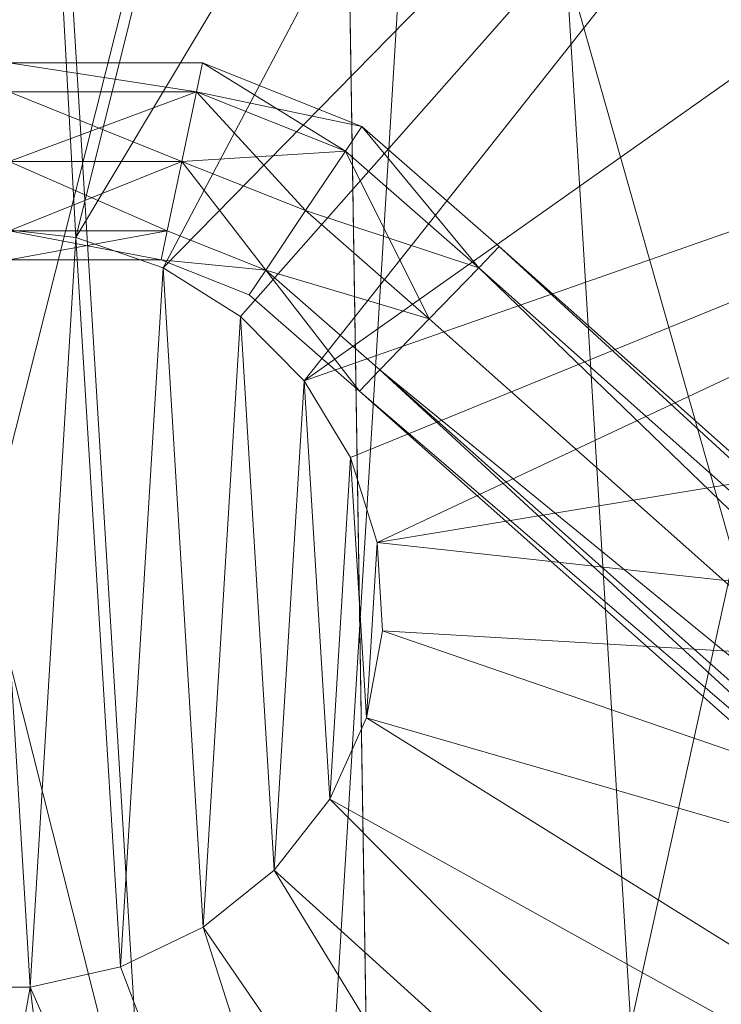
# Model space of a CAD drawing. Units: metres. Extents: x -0.222 to 0.221, y -0.211 to 0.209.
# Drawn here: x 0.003 to 0.072, y -0.038 to 0.058 of the extents above; entities that cross this region are included whole.
import ezdxf

# ---------------------------------------------------------------- set-up
doc = ezdxf.new("R2010")
doc.units = ezdxf.units.M
doc.header["$MEASUREMENT"] = 0
doc.layers.add('Mobilier 3D', color=7, linetype='Continuous')

# ---------------------------------------------------------------- blocks, each defined once
blk = doc.blocks.new('Pam')
at = {"layer": 'Mobilier 3D', "color": 40, "linetype": 'Continuous', "lineweight": 0}
mesh = blk.add_polyface(dxfattribs=at)
corners = [(0.024421, -0.199515), (0, 0.200767), (-0.024421, -0.199515)]
mesh.append_faces([[corners[k] for k in face] for face in [(0, 1, 2)]], dxfattribs={"color": 40})
mesh = blk.add_polyface(dxfattribs=at)
corners = [(0.024421, -0.199515), (0.048511, 0.195354), (0, 0.200767)]
mesh.append_faces([[corners[k] for k in face] for face in [(0, 1, 2)]], dxfattribs={"color": 40})
mesh = blk.add_polyface(dxfattribs=at)
corners = [(0, 0.199209, 0.004068), (0.048134, 0.193838, 0.004068), (0.00895, 0.036551, 0.012522)]
mesh.append_faces([[corners[k] for k in face] for face in [(0, 1, 2)]], dxfattribs={"color": 40})
mesh = blk.add_polyface(dxfattribs=at)
corners = [(0, 0.199209, 0.004068), (0.00895, 0.036551, 0.012522), (0, 0.037549, 0.012522)]
mesh.append_faces([[corners[k] for k in face] for face in [(0, 1, 2)]], dxfattribs={"color": 40})
mesh = blk.add_polyface(dxfattribs=at)
corners = [(0.071946, -0.188762), (0.048511, 0.195354), (0.024421, -0.199515)]
mesh.append_faces([[corners[k] for k in face] for face in [(0, 1, 2)]], dxfattribs={"color": 40})
mesh = blk.add_polyface(dxfattribs=at)
corners = [(0.071946, -0.188762), (0.094408, 0.179406), (0.048511, 0.195354)]
mesh.append_faces([[corners[k] for k in face] for face in [(0, 1, 2)]], dxfattribs={"color": 40})
mesh = blk.add_polyface(dxfattribs=at)
corners = [(0.048134, 0.193838, 0.004068), (0.093673, 0.178014, 0.004068), (0.00895, 0.036551, 0.012522)]
mesh.append_faces([[corners[k] for k in face] for face in [(0, 1, 2)]], dxfattribs={"color": 40})
mesh = blk.add_polyface(dxfattribs=at)
corners = [(0.093673, 0.178014, 0.004068), (0.017417, 0.033609, 0.012522), (0.00895, 0.036551, 0.012522)]
mesh.append_faces([[corners[k] for k in face] for face in [(0, 1, 2)]], dxfattribs={"color": 40})
mesh = blk.add_polyface(dxfattribs=at)
corners = [(0.093673, 0.178014, 0.004068), (0.134162, 0.152592, 0.004068), (0.017417, 0.033609, 0.012522)]
mesh.append_faces([[corners[k] for k in face] for face in [(0, 1, 2)]], dxfattribs={"color": 40})
mesh = blk.add_polyface(dxfattribs=at)
corners = [(0.134162, 0.152592, 0.004068), (0.024945, 0.028882, 0.012522), (0.017417, 0.033609, 0.012522)]
mesh.append_faces([[corners[k] for k in face] for face in [(0, 1, 2)]], dxfattribs={"color": 40})
mesh = blk.add_polyface(dxfattribs=at)
corners = [(0.134162, 0.152592, 0.004068), (0.031129, 0.022625, 0.012522), (0.024945, 0.028882, 0.012522)]
mesh.append_faces([[corners[k] for k in face] for face in [(0, 1, 2)]], dxfattribs={"color": 40})
mesh = blk.add_polyface(dxfattribs=at)
corners = [(0.134162, 0.152592, 0.004068), (0.167418, 0.11894, 0.004068), (0.031129, 0.022625, 0.012522)]
mesh.append_faces([[corners[k] for k in face] for face in [(0, 1, 2)]], dxfattribs={"color": 40})
at = {"layer": 'Mobilier 3D', "color": 14, "linetype": 'Continuous', "lineweight": 0}
mesh = blk.add_polyface(dxfattribs=at)
corners = [(-0.034257, 0.141627, 0.734339), (-0.038865, -0.148383, 0.748913), (0.034257, 0.141627, 0.73434)]
mesh.append_faces([[corners[k] for k in face] for face in [(0, 1, 2)]], dxfattribs={"color": 14})
mesh = blk.add_polyface(dxfattribs=at)
corners = [(-0.038865, -0.148383, 0.748913), (0.038865, -0.148383, 0.748914), (0.034257, 0.141627, 0.73434)]
mesh.append_faces([[corners[k] for k in face] for face in [(0, 1, 2)]], dxfattribs={"color": 14})
mesh = blk.add_polyface(dxfattribs=at)
corners = [(0.034257, 0.141627, 0.73434), (0.038865, -0.148383, 0.748914), (0.116594, -0.148383, 0.748915)]
mesh.append_faces([[corners[k] for k in face] for face in [(0, 1, 2)]], dxfattribs={"color": 14})
mesh = blk.add_polyface(dxfattribs=at)
corners = [(0.034257, 0.141627, 0.73434), (0.116594, -0.148383, 0.748915), (0.102771, 0.141627, 0.734341)]
mesh.append_faces([[corners[k] for k in face] for face in [(0, 1, 2)]], dxfattribs={"color": 14})
mesh = blk.add_polyface(dxfattribs=at)
corners = [(-0.038865, -0.148868, 0.75873), (-0.034257, 0.141142, 0.744156), (0.038865, -0.148868, 0.758731)]
mesh.append_faces([[corners[k] for k in face] for face in [(0, 1, 2)]], dxfattribs={"color": 14})
mesh = blk.add_polyface(dxfattribs=at)
corners = [(-0.034257, 0.141142, 0.744156), (0.034257, 0.141142, 0.744158), (0.038865, -0.148868, 0.758731)]
mesh.append_faces([[corners[k] for k in face] for face in [(0, 1, 2)]], dxfattribs={"color": 14})
mesh = blk.add_polyface(dxfattribs=at)
corners = [(0.038865, -0.148868, 0.758731), (0.034257, 0.141142, 0.744158), (0.102771, 0.141142, 0.744159)]
mesh.append_faces([[corners[k] for k in face] for face in [(0, 1, 2)]], dxfattribs={"color": 14})
mesh = blk.add_polyface(dxfattribs=at)
corners = [(0.038865, -0.148868, 0.758731), (0.102771, 0.141142, 0.744159), (0.116594, -0.148869, 0.758732)]
mesh.append_faces([[corners[k] for k in face] for face in [(0, 1, 2)]], dxfattribs={"color": 14})
at = {"layer": 'Mobilier 3D', "color": 40, "linetype": 'Continuous', "lineweight": 0}
mesh = blk.add_polyface(dxfattribs=at)
corners = [(0.167418, 0.11894, 0.004068), (0.191649, 0.078874, 0.004068), (0.031129, 0.022625, 0.012522)]
mesh.append_faces([[corners[k] for k in face] for face in [(0, 1, 2)]], dxfattribs={"color": 40})
mesh = blk.add_polyface(dxfattribs=at)
corners = [(0.191649, 0.078874, 0.004068), (0.035634, 0.015175, 0.012522), (0.031129, 0.022625, 0.012522)]
mesh.append_faces([[corners[k] for k in face] for face in [(0, 1, 2)]], dxfattribs={"color": 40})
mesh = blk.add_polyface(dxfattribs=at)
corners = [(0.191649, 0.078874, 0.004068), (0.038219, 0.006934, 0.012522), (0.035634, 0.015175, 0.012522)]
mesh.append_faces([[corners[k] for k in face] for face in [(0, 1, 2)]], dxfattribs={"color": 40})
mesh = blk.add_polyface(dxfattribs=at)
corners = [(0.191649, 0.078874, 0.004068), (0.205548, 0.034553, 0.004068), (0.038219, 0.006934, 0.012522)]
mesh.append_faces([[corners[k] for k in face] for face in [(0, 1, 2)]], dxfattribs={"color": 40})
mesh = blk.add_polyface(dxfattribs=at)
corners = [(0.020666, 0.050715, 0.253284), (0.002469, 0.050715, 0.253284), (0.002469, 0.053516, 0.246368)]
mesh.append_faces([[corners[k] for k in face] for face in [(0, 1, 2)]], dxfattribs={"color": 40})
mesh = blk.add_polyface(dxfattribs=at)
corners = [(0.020666, 0.050715, 0.253284), (0.002469, 0.053516, 0.246368), (0.021253, 0.053516, 0.246368)]
mesh.append_faces([[corners[k] for k in face] for face in [(0, 1, 2)]], dxfattribs={"color": 40})
mesh = blk.add_polyface(dxfattribs=at)
corners = [(0.021253, 0.053516, 0.246368), (0.002469, 0.053516, 0.246368), (0.020666, 0.050715, 0.239451)]
mesh.append_faces([[corners[k] for k in face] for face in [(0, 1, 2)]], dxfattribs={"color": 40})
mesh = blk.add_polyface(dxfattribs=at)
corners = [(0.002469, 0.053516, 0.246368), (0.002469, 0.050715, 0.239451), (0.020666, 0.050715, 0.239451)]
mesh.append_faces([[corners[k] for k in face] for face in [(0, 1, 2)]], dxfattribs={"color": 40})
mesh = blk.add_polyface(dxfattribs=at)
corners = [(0.020666, 0.050715, 0.253284), (0.021253, 0.053516, 0.246368), (0.036744, 0.047354, 0.246368)]
mesh.append_faces([[corners[k] for k in face] for face in [(0, 1, 2)]], dxfattribs={"color": 40})
mesh = blk.add_polyface(dxfattribs=at)
corners = [(0.021253, 0.053516, 0.246368), (0.020666, 0.050715, 0.239451), (0.03514, 0.044958, 0.239451)]
mesh.append_faces([[corners[k] for k in face] for face in [(0, 1, 2)]], dxfattribs={"color": 40})
mesh = blk.add_polyface(dxfattribs=at)
corners = [(0.036744, 0.047354, 0.246368), (0.021253, 0.053516, 0.246368), (0.03514, 0.044958, 0.239451)]
mesh.append_faces([[corners[k] for k in face] for face in [(0, 1, 2)]], dxfattribs={"color": 40})
mesh = blk.add_polyface(dxfattribs=at)
corners = [(0.01925, 0.043953, 0.256149), (0.002469, 0.043953, 0.256149), (0.002469, 0.050715, 0.253284)]
mesh.append_faces([[corners[k] for k in face] for face in [(0, 1, 2)]], dxfattribs={"color": 40})
mesh = blk.add_polyface(dxfattribs=at)
corners = [(0.01925, 0.043953, 0.256149), (0.002469, 0.050715, 0.253284), (0.020666, 0.050715, 0.253284)]
mesh.append_faces([[corners[k] for k in face] for face in [(0, 1, 2)]], dxfattribs={"color": 40})
mesh = blk.add_polyface(dxfattribs=at)
corners = [(0.020666, 0.050715, 0.239451), (0.002469, 0.050715, 0.239451), (0.002469, 0.043953, 0.236586)]
mesh.append_faces([[corners[k] for k in face] for face in [(0, 1, 2)]], dxfattribs={"color": 40})
mesh = blk.add_polyface(dxfattribs=at)
corners = [(0.020666, 0.050715, 0.239451), (0.002469, 0.043953, 0.236586), (0.01925, 0.043953, 0.236586)]
mesh.append_faces([[corners[k] for k in face] for face in [(0, 1, 2)]], dxfattribs={"color": 40})
mesh = blk.add_polyface(dxfattribs=at)
corners = [(0.03127, 0.039172, 0.256149), (0.01925, 0.043953, 0.256149), (0.020666, 0.050715, 0.253284)]
mesh.append_faces([[corners[k] for k in face] for face in [(0, 1, 2)]], dxfattribs={"color": 40})
mesh = blk.add_polyface(dxfattribs=at)
corners = [(0.03514, 0.044958, 0.239451), (0.020666, 0.050715, 0.239451), (0.01925, 0.043953, 0.236586)]
mesh.append_faces([[corners[k] for k in face] for face in [(0, 1, 2)]], dxfattribs={"color": 40})
mesh = blk.add_polyface(dxfattribs=at)
corners = [(0.03127, 0.039172, 0.256149), (0.020666, 0.050715, 0.253284), (0.03514, 0.044958, 0.253284)]
mesh.append_faces([[corners[k] for k in face] for face in [(0, 1, 2)]], dxfattribs={"color": 40})
mesh = blk.add_polyface(dxfattribs=at)
corners = [(0.03514, 0.044958, 0.253284), (0.020666, 0.050715, 0.253284), (0.036744, 0.047354, 0.246368)]
mesh.append_faces([[corners[k] for k in face] for face in [(0, 1, 2)]], dxfattribs={"color": 40})
mesh = blk.add_polyface(dxfattribs=at)
corners = [(0.048095, 0.033621, 0.253284), (0.03514, 0.044958, 0.253284), (0.036744, 0.047354, 0.246368)]
mesh.append_faces([[corners[k] for k in face] for face in [(0, 1, 2)]], dxfattribs={"color": 40})
mesh = blk.add_polyface(dxfattribs=at)
corners = [(0.036744, 0.047354, 0.246368), (0.03514, 0.044958, 0.239451), (0.048095, 0.033621, 0.239451)]
mesh.append_faces([[corners[k] for k in face] for face in [(0, 1, 2)]], dxfattribs={"color": 40})
mesh = blk.add_polyface(dxfattribs=at)
corners = [(0.048095, 0.033621, 0.253284), (0.036744, 0.047354, 0.246368), (0.050086, 0.035678, 0.246368)]
mesh.append_faces([[corners[k] for k in face] for face in [(0, 1, 2)]], dxfattribs={"color": 40})
mesh = blk.add_polyface(dxfattribs=at)
corners = [(0.050086, 0.035678, 0.246368), (0.036744, 0.047354, 0.246368), (0.048095, 0.033621, 0.239451)]
mesh.append_faces([[corners[k] for k in face] for face in [(0, 1, 2)]], dxfattribs={"color": 40})
mesh = blk.add_polyface(dxfattribs=at)
corners = [(0.03514, 0.044958, 0.239451), (0.01925, 0.043953, 0.236586), (0.03127, 0.039172, 0.236586)]
mesh.append_faces([[corners[k] for k in face] for face in [(0, 1, 2)]], dxfattribs={"color": 40})
mesh = blk.add_polyface(dxfattribs=at)
corners = [(0.04329, 0.028654, 0.256149), (0.03127, 0.039172, 0.256149), (0.03514, 0.044958, 0.253284)]
mesh.append_faces([[corners[k] for k in face] for face in [(0, 1, 2)]], dxfattribs={"color": 40})
mesh = blk.add_polyface(dxfattribs=at)
corners = [(0.048095, 0.033621, 0.239451), (0.03514, 0.044958, 0.239451), (0.03127, 0.039172, 0.236586)]
mesh.append_faces([[corners[k] for k in face] for face in [(0, 1, 2)]], dxfattribs={"color": 40})
mesh = blk.add_polyface(dxfattribs=at)
corners = [(0.04329, 0.028654, 0.256149), (0.03514, 0.044958, 0.253284), (0.048095, 0.033621, 0.253284)]
mesh.append_faces([[corners[k] for k in face] for face in [(0, 1, 2)]], dxfattribs={"color": 40})
mesh = blk.add_polyface(dxfattribs=at)
corners = [(0.01925, 0.043953, 0.236586), (0.002469, 0.043953, 0.236586), (0.017833, 0.037192, 0.239451)]
mesh.append_faces([[corners[k] for k in face] for face in [(0, 1, 2)]], dxfattribs={"color": 40})
mesh = blk.add_polyface(dxfattribs=at)
corners = [(0.002469, 0.043953, 0.236586), (0.002469, 0.037192, 0.239451), (0.017833, 0.037192, 0.239451)]
mesh.append_faces([[corners[k] for k in face] for face in [(0, 1, 2)]], dxfattribs={"color": 40})
mesh = blk.add_polyface(dxfattribs=at)
corners = [(0.017833, 0.037192, 0.253284), (0.002469, 0.037192, 0.253284), (0.01925, 0.043953, 0.256149)]
mesh.append_faces([[corners[k] for k in face] for face in [(0, 1, 2)]], dxfattribs={"color": 40})
mesh = blk.add_polyface(dxfattribs=at)
corners = [(0.002469, 0.037192, 0.253284), (0.002469, 0.043953, 0.256149), (0.01925, 0.043953, 0.256149)]
mesh.append_faces([[corners[k] for k in face] for face in [(0, 1, 2)]], dxfattribs={"color": 40})
mesh = blk.add_polyface(dxfattribs=at)
corners = [(0.01925, 0.043953, 0.236586), (0.017833, 0.037192, 0.239451), (0.027399, 0.033387, 0.239451)]
mesh.append_faces([[corners[k] for k in face] for face in [(0, 1, 2)]], dxfattribs={"color": 40})
mesh = blk.add_polyface(dxfattribs=at)
corners = [(0.027399, 0.033387, 0.253284), (0.017833, 0.037192, 0.253284), (0.01925, 0.043953, 0.256149)]
mesh.append_faces([[corners[k] for k in face] for face in [(0, 1, 2)]], dxfattribs={"color": 40})
mesh = blk.add_polyface(dxfattribs=at)
corners = [(0.03127, 0.039172, 0.236586), (0.01925, 0.043953, 0.236586), (0.027399, 0.033387, 0.239451)]
mesh.append_faces([[corners[k] for k in face] for face in [(0, 1, 2)]], dxfattribs={"color": 40})
mesh = blk.add_polyface(dxfattribs=at)
corners = [(0.027399, 0.033387, 0.253284), (0.01925, 0.043953, 0.256149), (0.03127, 0.039172, 0.256149)]
mesh.append_faces([[corners[k] for k in face] for face in [(0, 1, 2)]], dxfattribs={"color": 40})
mesh = blk.add_polyface(dxfattribs=at)
corners = [(0.04329, 0.028654, 0.236586), (0.03127, 0.039172, 0.236586), (0.027399, 0.033387, 0.239451)]
mesh.append_faces([[corners[k] for k in face] for face in [(0, 1, 2)]], dxfattribs={"color": 40})
mesh = blk.add_polyface(dxfattribs=at)
corners = [(0.027399, 0.033387, 0.253284), (0.03127, 0.039172, 0.256149), (0.04329, 0.028654, 0.256149)]
mesh.append_faces([[corners[k] for k in face] for face in [(0, 1, 2)]], dxfattribs={"color": 40})
mesh = blk.add_polyface(dxfattribs=at)
corners = [(0.048095, 0.033621, 0.239451), (0.03127, 0.039172, 0.236586), (0.04329, 0.028654, 0.236586)]
mesh.append_faces([[corners[k] for k in face] for face in [(0, 1, 2)]], dxfattribs={"color": 40})
mesh = blk.add_polyface(dxfattribs=at)
corners = [(-0.004505, -0.036298, 0.733612), (0, 0.037549, 0.733612), (0.004505, -0.036298, 0.733612)]
mesh.append_faces([[corners[k] for k in face] for face in [(0, 1, 2)]], dxfattribs={"color": 40})
mesh = blk.add_polyface(dxfattribs=at)
corners = [(0, 0.037549, 0.012522), (0.00895, 0.036551, 0.012522), (0, 0.037549, 0.733612)]
mesh.append_faces([[corners[k] for k in face] for face in [(0, 1, 2)]], dxfattribs={"color": 40})
mesh = blk.add_polyface(dxfattribs=at)
corners = [(0.00895, 0.036551, 0.012522), (0.00895, 0.036551, 0.733612), (0, 0.037549, 0.733612)]
mesh.append_faces([[corners[k] for k in face] for face in [(0, 1, 2)]], dxfattribs={"color": 40})
mesh = blk.add_polyface(dxfattribs=at)
corners = [(0.004505, -0.036298, 0.733612), (0, 0.037549, 0.733612), (0.00895, 0.036551, 0.733612)]
mesh.append_faces([[corners[k] for k in face] for face in [(0, 1, 2)]], dxfattribs={"color": 40})
mesh = blk.add_polyface(dxfattribs=at)
corners = [(0.017833, 0.037192, 0.239451), (0.002469, 0.037192, 0.239451), (0.002469, 0.034391, 0.246368)]
mesh.append_faces([[corners[k] for k in face] for face in [(0, 1, 2)]], dxfattribs={"color": 40})
mesh = blk.add_polyface(dxfattribs=at)
corners = [(0.017833, 0.037192, 0.239451), (0.002469, 0.034391, 0.246368), (0.017246, 0.034391, 0.246368)]
mesh.append_faces([[corners[k] for k in face] for face in [(0, 1, 2)]], dxfattribs={"color": 40})
mesh = blk.add_polyface(dxfattribs=at)
corners = [(0.017246, 0.034391, 0.246368), (0.002469, 0.034391, 0.246368), (0.002469, 0.037192, 0.253284)]
mesh.append_faces([[corners[k] for k in face] for face in [(0, 1, 2)]], dxfattribs={"color": 40})
mesh = blk.add_polyface(dxfattribs=at)
corners = [(0.017246, 0.034391, 0.246368), (0.002469, 0.037192, 0.253284), (0.017833, 0.037192, 0.253284)]
mesh.append_faces([[corners[k] for k in face] for face in [(0, 1, 2)]], dxfattribs={"color": 40})
mesh = blk.add_polyface(dxfattribs=at)
corners = [(0.004505, -0.036298, 0.733612), (0.00895, 0.036551, 0.733612), (0.013273, -0.034314, 0.733612)]
mesh.append_faces([[corners[k] for k in face] for face in [(0, 1, 2)]], dxfattribs={"color": 40})
mesh = blk.add_polyface(dxfattribs=at)
corners = [(0.00895, 0.036551, 0.012522), (0.017417, 0.033609, 0.012522), (0.00895, 0.036551, 0.733612)]
mesh.append_faces([[corners[k] for k in face] for face in [(0, 1, 2)]], dxfattribs={"color": 40})
mesh = blk.add_polyface(dxfattribs=at)
corners = [(0.017417, 0.033609, 0.012522), (0.017417, 0.033609, 0.733612), (0.00895, 0.036551, 0.733612)]
mesh.append_faces([[corners[k] for k in face] for face in [(0, 1, 2)]], dxfattribs={"color": 40})
mesh = blk.add_polyface(dxfattribs=at)
corners = [(0.013273, -0.034314, 0.733612), (0.00895, 0.036551, 0.733612), (0.017417, 0.033609, 0.733612)]
mesh.append_faces([[corners[k] for k in face] for face in [(0, 1, 2)]], dxfattribs={"color": 40})
mesh = blk.add_polyface(dxfattribs=at)
corners = [(0.027399, 0.033387, 0.239451), (0.017833, 0.037192, 0.239451), (0.017246, 0.034391, 0.246368)]
mesh.append_faces([[corners[k] for k in face] for face in [(0, 1, 2)]], dxfattribs={"color": 40})
mesh = blk.add_polyface(dxfattribs=at)
corners = [(0.017246, 0.034391, 0.246368), (0.017833, 0.037192, 0.253284), (0.027399, 0.033387, 0.253284)]
mesh.append_faces([[corners[k] for k in face] for face in [(0, 1, 2)]], dxfattribs={"color": 40})
mesh = blk.add_polyface(dxfattribs=at)
corners = [(0.177245, -0.081109, 0.253284), (0.048095, 0.033621, 0.253284), (0.050086, 0.035678, 0.246368)]
mesh.append_faces([[corners[k] for k in face] for face in [(0, 1, 2)]], dxfattribs={"color": 40})
mesh = blk.add_polyface(dxfattribs=at)
corners = [(0.050086, 0.035678, 0.246368), (0.048095, 0.033621, 0.239451), (0.177245, -0.081109, 0.239451)]
mesh.append_faces([[corners[k] for k in face] for face in [(0, 1, 2)]], dxfattribs={"color": 40})
mesh = blk.add_polyface(dxfattribs=at)
corners = [(0.177245, -0.081109, 0.253284), (0.050086, 0.035678, 0.246368), (0.181039, -0.080654, 0.246368)]
mesh.append_faces([[corners[k] for k in face] for face in [(0, 1, 2)]], dxfattribs={"color": 40})
mesh = blk.add_polyface(dxfattribs=at)
corners = [(0.181039, -0.080654, 0.246368), (0.050086, 0.035678, 0.246368), (0.177245, -0.081109, 0.239451)]
mesh.append_faces([[corners[k] for k in face] for face in [(0, 1, 2)]], dxfattribs={"color": 40})
mesh = blk.add_polyface(dxfattribs=at)
corners = [(0.205548, 0.034553, 0.004068), (0.208365, -0.011634, 0.004068), (0.038219, 0.006934, 0.012522)]
mesh.append_faces([[corners[k] for k in face] for face in [(0, 1, 2)]], dxfattribs={"color": 40})
mesh = blk.add_polyface(dxfattribs=at)
corners = [(0.013273, -0.034314, 0.733612), (0.017417, 0.033609, 0.733612), (0.021325, -0.030453, 0.733612)]
mesh.append_faces([[corners[k] for k in face] for face in [(0, 1, 2)]], dxfattribs={"color": 40})
mesh = blk.add_polyface(dxfattribs=at)
corners = [(0.027399, 0.033387, 0.239451), (0.017246, 0.034391, 0.246368), (0.025796, 0.03099, 0.246368)]
mesh.append_faces([[corners[k] for k in face] for face in [(0, 1, 2)]], dxfattribs={"color": 40})
mesh = blk.add_polyface(dxfattribs=at)
corners = [(0.025796, 0.03099, 0.246368), (0.017246, 0.034391, 0.246368), (0.027399, 0.033387, 0.253284)]
mesh.append_faces([[corners[k] for k in face] for face in [(0, 1, 2)]], dxfattribs={"color": 40})
mesh = blk.add_polyface(dxfattribs=at)
corners = [(0.017417, 0.033609, 0.012522), (0.024945, 0.028882, 0.012522), (0.017417, 0.033609, 0.733612)]
mesh.append_faces([[corners[k] for k in face] for face in [(0, 1, 2)]], dxfattribs={"color": 40})
mesh = blk.add_polyface(dxfattribs=at)
corners = [(0.024945, 0.028882, 0.012522), (0.024945, 0.028882, 0.733612), (0.017417, 0.033609, 0.733612)]
mesh.append_faces([[corners[k] for k in face] for face in [(0, 1, 2)]], dxfattribs={"color": 40})
mesh = blk.add_polyface(dxfattribs=at)
corners = [(0.021325, -0.030453, 0.733612), (0.017417, 0.033609, 0.733612), (0.024945, 0.028882, 0.733612)]
mesh.append_faces([[corners[k] for k in face] for face in [(0, 1, 2)]], dxfattribs={"color": 40})
mesh = blk.add_polyface(dxfattribs=at)
corners = [(0.168085, -0.082208, 0.256149), (0.04329, 0.028654, 0.256149), (0.048095, 0.033621, 0.253284)]
mesh.append_faces([[corners[k] for k in face] for face in [(0, 1, 2)]], dxfattribs={"color": 40})
mesh = blk.add_polyface(dxfattribs=at)
corners = [(0.048095, 0.033621, 0.239451), (0.04329, 0.028654, 0.236586), (0.168085, -0.082208, 0.236586)]
mesh.append_faces([[corners[k] for k in face] for face in [(0, 1, 2)]], dxfattribs={"color": 40})
mesh = blk.add_polyface(dxfattribs=at)
corners = [(0.168085, -0.082208, 0.256149), (0.048095, 0.033621, 0.253284), (0.177245, -0.081109, 0.253284)]
mesh.append_faces([[corners[k] for k in face] for face in [(0, 1, 2)]], dxfattribs={"color": 40})
mesh = blk.add_polyface(dxfattribs=at)
corners = [(0.177245, -0.081109, 0.239451), (0.048095, 0.033621, 0.239451), (0.168085, -0.082208, 0.236586)]
mesh.append_faces([[corners[k] for k in face] for face in [(0, 1, 2)]], dxfattribs={"color": 40})
mesh = blk.add_polyface(dxfattribs=at)
corners = [(0.027399, 0.033387, 0.239451), (0.025796, 0.03099, 0.246368), (0.036494, 0.021629, 0.246368)]
mesh.append_faces([[corners[k] for k in face] for face in [(0, 1, 2)]], dxfattribs={"color": 40})
mesh = blk.add_polyface(dxfattribs=at)
corners = [(0.036494, 0.021629, 0.246368), (0.025796, 0.03099, 0.246368), (0.027399, 0.033387, 0.253284)]
mesh.append_faces([[corners[k] for k in face] for face in [(0, 1, 2)]], dxfattribs={"color": 40})
mesh = blk.add_polyface(dxfattribs=at)
corners = [(0.04329, 0.028654, 0.236586), (0.027399, 0.033387, 0.239451), (0.038484, 0.023686, 0.239451)]
mesh.append_faces([[corners[k] for k in face] for face in [(0, 1, 2)]], dxfattribs={"color": 40})
mesh = blk.add_polyface(dxfattribs=at)
corners = [(0.038484, 0.023686, 0.239451), (0.027399, 0.033387, 0.239451), (0.036494, 0.021629, 0.246368)]
mesh.append_faces([[corners[k] for k in face] for face in [(0, 1, 2)]], dxfattribs={"color": 40})
mesh = blk.add_polyface(dxfattribs=at)
corners = [(0.036494, 0.021629, 0.246368), (0.027399, 0.033387, 0.253284), (0.038484, 0.023686, 0.253284)]
mesh.append_faces([[corners[k] for k in face] for face in [(0, 1, 2)]], dxfattribs={"color": 40})
mesh = blk.add_polyface(dxfattribs=at)
corners = [(0.038484, 0.023686, 0.253284), (0.027399, 0.033387, 0.253284), (0.04329, 0.028654, 0.256149)]
mesh.append_faces([[corners[k] for k in face] for face in [(0, 1, 2)]], dxfattribs={"color": 40})
mesh = blk.add_polyface(dxfattribs=at)
corners = [(0.021325, -0.030453, 0.733612), (0.024945, 0.028882, 0.733612), (0.028228, -0.024924, 0.733612)]
mesh.append_faces([[corners[k] for k in face] for face in [(0, 1, 2)]], dxfattribs={"color": 40})
mesh = blk.add_polyface(dxfattribs=at)
corners = [(0.024945, 0.028882, 0.012522), (0.031129, 0.022625, 0.012522), (0.024945, 0.028882, 0.733612)]
mesh.append_faces([[corners[k] for k in face] for face in [(0, 1, 2)]], dxfattribs={"color": 40})
mesh = blk.add_polyface(dxfattribs=at)
corners = [(0.031129, 0.022625, 0.012522), (0.031129, 0.022625, 0.733612), (0.024945, 0.028882, 0.733612)]
mesh.append_faces([[corners[k] for k in face] for face in [(0, 1, 2)]], dxfattribs={"color": 40})
mesh = blk.add_polyface(dxfattribs=at)
corners = [(0.028228, -0.024924, 0.733612), (0.024945, 0.028882, 0.733612), (0.031129, 0.022625, 0.733612)]
mesh.append_faces([[corners[k] for k in face] for face in [(0, 1, 2)]], dxfattribs={"color": 40})
mesh = blk.add_polyface(dxfattribs=at)
corners = [(0.168085, -0.082208, 0.236586), (0.04329, 0.028654, 0.236586), (0.038484, 0.023686, 0.239451)]
mesh.append_faces([[corners[k] for k in face] for face in [(0, 1, 2)]], dxfattribs={"color": 40})
mesh = blk.add_polyface(dxfattribs=at)
corners = [(0.038484, 0.023686, 0.253284), (0.04329, 0.028654, 0.256149), (0.168085, -0.082208, 0.256149)]
mesh.append_faces([[corners[k] for k in face] for face in [(0, 1, 2)]], dxfattribs={"color": 40})
mesh = blk.add_polyface(dxfattribs=at)
corners = [(0.158925, -0.083307, 0.239451), (0.038484, 0.023686, 0.239451), (0.036494, 0.021629, 0.246368)]
mesh.append_faces([[corners[k] for k in face] for face in [(0, 1, 2)]], dxfattribs={"color": 40})
mesh = blk.add_polyface(dxfattribs=at)
corners = [(0.155131, -0.083762, 0.246368), (0.036494, 0.021629, 0.246368), (0.038484, 0.023686, 0.253284)]
mesh.append_faces([[corners[k] for k in face] for face in [(0, 1, 2)]], dxfattribs={"color": 40})
mesh = blk.add_polyface(dxfattribs=at)
corners = [(0.168085, -0.082208, 0.236586), (0.038484, 0.023686, 0.239451), (0.158925, -0.083307, 0.239451)]
mesh.append_faces([[corners[k] for k in face] for face in [(0, 1, 2)]], dxfattribs={"color": 40})
mesh = blk.add_polyface(dxfattribs=at)
corners = [(0.155131, -0.083762, 0.246368), (0.038484, 0.023686, 0.253284), (0.158925, -0.083307, 0.253284)]
mesh.append_faces([[corners[k] for k in face] for face in [(0, 1, 2)]], dxfattribs={"color": 40})
mesh = blk.add_polyface(dxfattribs=at)
corners = [(0.158925, -0.083307, 0.253284), (0.038484, 0.023686, 0.253284), (0.168085, -0.082208, 0.256149)]
mesh.append_faces([[corners[k] for k in face] for face in [(0, 1, 2)]], dxfattribs={"color": 40})
mesh = blk.add_polyface(dxfattribs=at)
corners = [(0.028228, -0.024924, 0.733612), (0.031129, 0.022625, 0.733612), (0.033609, -0.018024, 0.733612)]
mesh.append_faces([[corners[k] for k in face] for face in [(0, 1, 2)]], dxfattribs={"color": 40})
mesh = blk.add_polyface(dxfattribs=at)
corners = [(0.031129, 0.022625, 0.012522), (0.035634, 0.015175, 0.012522), (0.031129, 0.022625, 0.733612)]
mesh.append_faces([[corners[k] for k in face] for face in [(0, 1, 2)]], dxfattribs={"color": 40})
mesh = blk.add_polyface(dxfattribs=at)
corners = [(0.035634, 0.015175, 0.012522), (0.035634, 0.015175, 0.733612), (0.031129, 0.022625, 0.733612)]
mesh.append_faces([[corners[k] for k in face] for face in [(0, 1, 2)]], dxfattribs={"color": 40})
mesh = blk.add_polyface(dxfattribs=at)
corners = [(0.033609, -0.018024, 0.733612), (0.031129, 0.022625, 0.733612), (0.035634, 0.015175, 0.733612)]
mesh.append_faces([[corners[k] for k in face] for face in [(0, 1, 2)]], dxfattribs={"color": 40})
mesh = blk.add_polyface(dxfattribs=at)
corners = [(0.158925, -0.083307, 0.239451), (0.036494, 0.021629, 0.246368), (0.155131, -0.083762, 0.246368)]
mesh.append_faces([[corners[k] for k in face] for face in [(0, 1, 2)]], dxfattribs={"color": 40})
mesh = blk.add_polyface(dxfattribs=at)
corners = [(0.033609, -0.018024, 0.733612), (0.035634, 0.015175, 0.733612), (0.037178, -0.010125, 0.733612)]
mesh.append_faces([[corners[k] for k in face] for face in [(0, 1, 2)]], dxfattribs={"color": 40})
mesh = blk.add_polyface(dxfattribs=at)
corners = [(0.035634, 0.015175, 0.012522), (0.038219, 0.006934, 0.012522), (0.035634, 0.015175, 0.733612)]
mesh.append_faces([[corners[k] for k in face] for face in [(0, 1, 2)]], dxfattribs={"color": 40})
mesh = blk.add_polyface(dxfattribs=at)
corners = [(0.038219, 0.006934, 0.012522), (0.038219, 0.006934, 0.733612), (0.035634, 0.015175, 0.733612)]
mesh.append_faces([[corners[k] for k in face] for face in [(0, 1, 2)]], dxfattribs={"color": 40})
mesh = blk.add_polyface(dxfattribs=at)
corners = [(0.037178, -0.010125, 0.733612), (0.035634, 0.015175, 0.733612), (0.038219, 0.006934, 0.733612)]
mesh.append_faces([[corners[k] for k in face] for face in [(0, 1, 2)]], dxfattribs={"color": 40})
mesh = blk.add_polyface(dxfattribs=at)
corners = [(0.037178, -0.010125, 0.733612), (0.038219, 0.006934, 0.733612), (0.038743, -0.001654, 0.733612)]
mesh.append_faces([[corners[k] for k in face] for face in [(0, 1, 2)]], dxfattribs={"color": 40})
mesh = blk.add_polyface(dxfattribs=at)
corners = [(0.208365, -0.011634, 0.004068), (0.038743, -0.001654, 0.012522), (0.038219, 0.006934, 0.012522)]
mesh.append_faces([[corners[k] for k in face] for face in [(0, 1, 2)]], dxfattribs={"color": 40})
mesh = blk.add_polyface(dxfattribs=at)
corners = [(0.038219, 0.006934, 0.012522), (0.038743, -0.001654, 0.012522), (0.038219, 0.006934, 0.733612)]
mesh.append_faces([[corners[k] for k in face] for face in [(0, 1, 2)]], dxfattribs={"color": 40})
mesh = blk.add_polyface(dxfattribs=at)
corners = [(0.038743, -0.001654, 0.012522), (0.038743, -0.001654, 0.733612), (0.038219, 0.006934, 0.733612)]
mesh.append_faces([[corners[k] for k in face] for face in [(0, 1, 2)]], dxfattribs={"color": 40})
mesh = blk.add_polyface(dxfattribs=at)
corners = [(0.19995, -0.057195, 0.004068), (0.037178, -0.010125, 0.012522), (0.038743, -0.001654, 0.012522)]
mesh.append_faces([[corners[k] for k in face] for face in [(0, 1, 2)]], dxfattribs={"color": 40})
mesh = blk.add_polyface(dxfattribs=at)
corners = [(0.038743, -0.001654, 0.012522), (0.037178, -0.010125, 0.012522), (0.038743, -0.001654, 0.733612)]
mesh.append_faces([[corners[k] for k in face] for face in [(0, 1, 2)]], dxfattribs={"color": 40})
mesh = blk.add_polyface(dxfattribs=at)
corners = [(0.037178, -0.010125, 0.012522), (0.037178, -0.010125, 0.733612), (0.038743, -0.001654, 0.733612)]
mesh.append_faces([[corners[k] for k in face] for face in [(0, 1, 2)]], dxfattribs={"color": 40})
mesh = blk.add_polyface(dxfattribs=at)
corners = [(0.208365, -0.011634, 0.004068), (0.19995, -0.057195, 0.004068), (0.038743, -0.001654, 0.012522)]
mesh.append_faces([[corners[k] for k in face] for face in [(0, 1, 2)]], dxfattribs={"color": 40})
mesh = blk.add_polyface(dxfattribs=at)
corners = [(0.180756, -0.099676, 0.004068), (0.033609, -0.018024, 0.012522), (0.037178, -0.010125, 0.012522)]
mesh.append_faces([[corners[k] for k in face] for face in [(0, 1, 2)]], dxfattribs={"color": 40})
mesh = blk.add_polyface(dxfattribs=at)
corners = [(0.037178, -0.010125, 0.012522), (0.033609, -0.018024, 0.012522), (0.037178, -0.010125, 0.733612)]
mesh.append_faces([[corners[k] for k in face] for face in [(0, 1, 2)]], dxfattribs={"color": 40})
mesh = blk.add_polyface(dxfattribs=at)
corners = [(0.033609, -0.018024, 0.012522), (0.033609, -0.018024, 0.733612), (0.037178, -0.010125, 0.733612)]
mesh.append_faces([[corners[k] for k in face] for face in [(0, 1, 2)]], dxfattribs={"color": 40})
mesh = blk.add_polyface(dxfattribs=at)
corners = [(0.19995, -0.057195, 0.004068), (0.180756, -0.099676, 0.004068), (0.037178, -0.010125, 0.012522)]
mesh.append_faces([[corners[k] for k in face] for face in [(0, 1, 2)]], dxfattribs={"color": 40})
mesh = blk.add_polyface(dxfattribs=at)
corners = [(0.151816, -0.136786, 0.004068), (0.028228, -0.024924, 0.012522), (0.033609, -0.018024, 0.012522)]
mesh.append_faces([[corners[k] for k in face] for face in [(0, 1, 2)]], dxfattribs={"color": 40})
mesh = blk.add_polyface(dxfattribs=at)
corners = [(0.033609, -0.018024, 0.012522), (0.028228, -0.024924, 0.012522), (0.033609, -0.018024, 0.733612)]
mesh.append_faces([[corners[k] for k in face] for face in [(0, 1, 2)]], dxfattribs={"color": 40})
mesh = blk.add_polyface(dxfattribs=at)
corners = [(0.028228, -0.024924, 0.012522), (0.028228, -0.024924, 0.733612), (0.033609, -0.018024, 0.733612)]
mesh.append_faces([[corners[k] for k in face] for face in [(0, 1, 2)]], dxfattribs={"color": 40})
mesh = blk.add_polyface(dxfattribs=at)
corners = [(0.180756, -0.099676, 0.004068), (0.151816, -0.136786, 0.004068), (0.033609, -0.018024, 0.012522)]
mesh.append_faces([[corners[k] for k in face] for face in [(0, 1, 2)]], dxfattribs={"color": 40})
mesh = blk.add_polyface(dxfattribs=at)
corners = [(0.114693, -0.166525, 0.004068), (0.021325, -0.030453, 0.012522), (0.028228, -0.024924, 0.012522)]
mesh.append_faces([[corners[k] for k in face] for face in [(0, 1, 2)]], dxfattribs={"color": 40})
mesh = blk.add_polyface(dxfattribs=at)
corners = [(0.028228, -0.024924, 0.012522), (0.021325, -0.030453, 0.012522), (0.028228, -0.024924, 0.733612)]
mesh.append_faces([[corners[k] for k in face] for face in [(0, 1, 2)]], dxfattribs={"color": 40})
mesh = blk.add_polyface(dxfattribs=at)
corners = [(0.021325, -0.030453, 0.012522), (0.021325, -0.030453, 0.733612), (0.028228, -0.024924, 0.733612)]
mesh.append_faces([[corners[k] for k in face] for face in [(0, 1, 2)]], dxfattribs={"color": 40})
mesh = blk.add_polyface(dxfattribs=at)
corners = [(0.151816, -0.136786, 0.004068), (0.114693, -0.166525, 0.004068), (0.028228, -0.024924, 0.012522)]
mesh.append_faces([[corners[k] for k in face] for face in [(0, 1, 2)]], dxfattribs={"color": 40})
mesh = blk.add_polyface(dxfattribs=at)
corners = [(0.071386, -0.187288, 0.004068), (0.013273, -0.034314, 0.012522), (0.021325, -0.030453, 0.012522)]
mesh.append_faces([[corners[k] for k in face] for face in [(0, 1, 2)]], dxfattribs={"color": 40})
mesh = blk.add_polyface(dxfattribs=at)
corners = [(0.021325, -0.030453, 0.012522), (0.013273, -0.034314, 0.012522), (0.021325, -0.030453, 0.733612)]
mesh.append_faces([[corners[k] for k in face] for face in [(0, 1, 2)]], dxfattribs={"color": 40})
mesh = blk.add_polyface(dxfattribs=at)
corners = [(0.013273, -0.034314, 0.012522), (0.013273, -0.034314, 0.733612), (0.021325, -0.030453, 0.733612)]
mesh.append_faces([[corners[k] for k in face] for face in [(0, 1, 2)]], dxfattribs={"color": 40})
mesh = blk.add_polyface(dxfattribs=at)
corners = [(0.114693, -0.166525, 0.004068), (0.071386, -0.187288, 0.004068), (0.021325, -0.030453, 0.012522)]
mesh.append_faces([[corners[k] for k in face] for face in [(0, 1, 2)]], dxfattribs={"color": 40})
mesh = blk.add_polyface(dxfattribs=at)
corners = [(0.071386, -0.187288, 0.004068), (0.004505, -0.036298, 0.012522), (0.013273, -0.034314, 0.012522)]
mesh.append_faces([[corners[k] for k in face] for face in [(0, 1, 2)]], dxfattribs={"color": 40})
mesh = blk.add_polyface(dxfattribs=at)
corners = [(0.013273, -0.034314, 0.012522), (0.004505, -0.036298, 0.012522), (0.013273, -0.034314, 0.733612)]
mesh.append_faces([[corners[k] for k in face] for face in [(0, 1, 2)]], dxfattribs={"color": 40})
mesh = blk.add_polyface(dxfattribs=at)
corners = [(0.004505, -0.036298, 0.012522), (0.004505, -0.036298, 0.733612), (0.013273, -0.034314, 0.733612)]
mesh.append_faces([[corners[k] for k in face] for face in [(0, 1, 2)]], dxfattribs={"color": 40})
mesh = blk.add_polyface(dxfattribs=at)
corners = [(0.024231, -0.197957, 0.004068), (-0.024231, -0.197957, 0.004068), (0.004505, -0.036298, 0.012522)]
mesh.append_faces([[corners[k] for k in face] for face in [(0, 1, 2)]], dxfattribs={"color": 40})
mesh = blk.add_polyface(dxfattribs=at)
corners = [(-0.024231, -0.197957, 0.004068), (-0.004505, -0.036298, 0.012522), (0.004505, -0.036298, 0.012522)]
mesh.append_faces([[corners[k] for k in face] for face in [(0, 1, 2)]], dxfattribs={"color": 40})
mesh = blk.add_polyface(dxfattribs=at)
corners = [(0.004505, -0.036298, 0.012522), (-0.004505, -0.036298, 0.012522), (0.004505, -0.036298, 0.733612)]
mesh.append_faces([[corners[k] for k in face] for face in [(0, 1, 2)]], dxfattribs={"color": 40})
mesh = blk.add_polyface(dxfattribs=at)
corners = [(-0.004505, -0.036298, 0.012522), (-0.004505, -0.036298, 0.733612), (0.004505, -0.036298, 0.733612)]
mesh.append_faces([[corners[k] for k in face] for face in [(0, 1, 2)]], dxfattribs={"color": 40})
mesh = blk.add_polyface(dxfattribs=at)
corners = [(0.071386, -0.187288, 0.004068), (0.024231, -0.197957, 0.004068), (0.004505, -0.036298, 0.012522)]
mesh.append_faces([[corners[k] for k in face] for face in [(0, 1, 2)]], dxfattribs={"color": 40})
blk = doc.blocks.new('00dyt')
blk.add_blockref('Pam', (0, 0))

msp = doc.modelspace()

# ---------------------------------------------------------------- block references
msp.add_blockref('00dyt', (0, 0))

doc.saveas('drawing.dxf')
